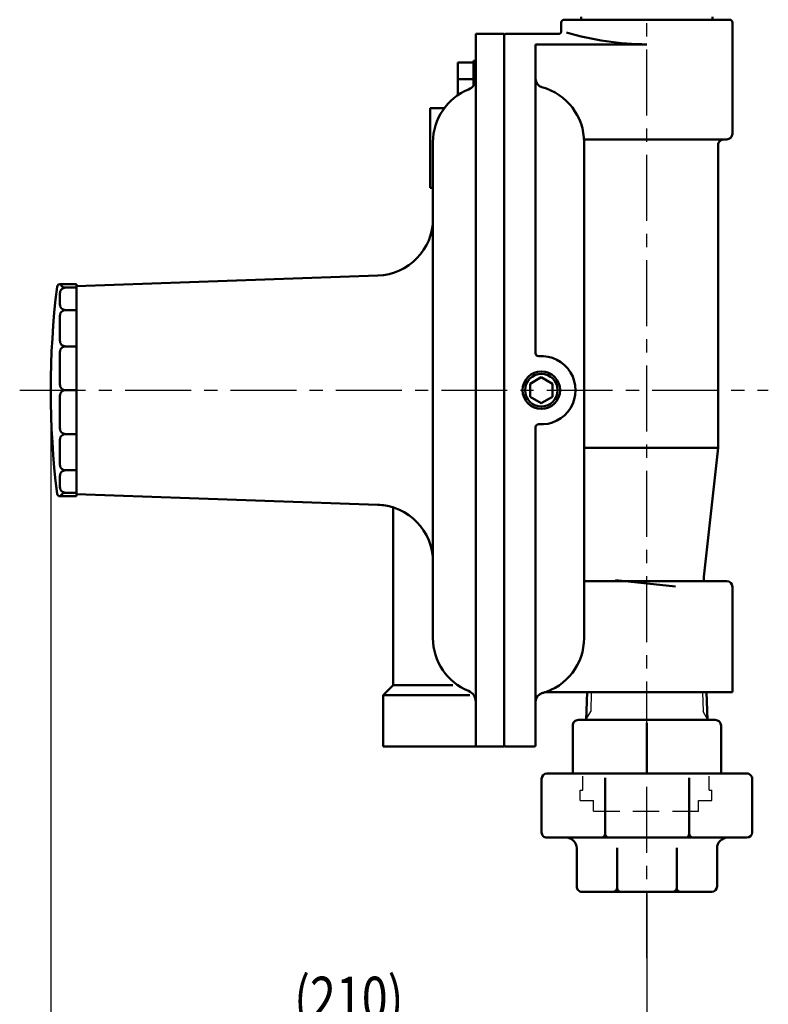
# Model space of a CAD drawing. Units: millimetres. Extents: x 0 to 1680, y -2 to 1188.
# Drawn here: x 570 to 833, y 407 to 753 of the extents above; entities that cross this region are included whole.
import ezdxf

# ---------------------------------------------------------------- set-up
doc = ezdxf.new("R2010")
doc.units = ezdxf.units.MM
doc.header["$LTSCALE"] = 0.727559
doc.linetypes.add('CENTER', pattern=[50.8, 31.75, -6.35, 6.35, -6.35])
doc.linetypes.add('DASHED', pattern=[19.05, 12.7, -6.35])
for name, color, linetype in [('NoLayerName_009', 7, 'Continuous'), ('NoLayerName_010', 7, 'Continuous'), ('NoLayerName_014', 7, 'Continuous'), ('NoLayerName_017', 7, 'Continuous'), ('NoLayerName_022', 7, 'Continuous')]:
    doc.layers.add(name, color=color, linetype=linetype)
doc.styles.get("Standard").update_dxf_attribs({"font": 'txt', "bigfont": 'extfont2'})
doc.dimstyles.get("Standard").update_dxf_attribs({"dimtxt": 2.5, "dimasz": 2.5, "dimexe": 1.25, "dimexo": 0.625, "dimtad": 1, "dimzin": 0, "dimdsep": 46, "dimtxsty": 'Standard', "dimcen": 2.5, "dimadec": 0, "dimazin": 0, "dimtfac": 0.75, "dimtmove": 0, "dimatfit": 3, "dimfxl": 1, "dimarcsym": 0})

# ---------------------------------------------------------------- blocks, each defined once
blk = doc.blocks.new('*D11')
at = {"layer": 'Defpoints', "color": 0}
for p in [(581.38, 622.82), (790.38, 446.82), (790.38, 394.1)]:
    blk.add_point(p, dxfattribs=at)
at = {"layer": 'NoLayerName_010', "color": 0, "linetype": 'Continuous', "lineweight": 25}
for p, q in [((581.38, 622.2), (581.38, 390.1)), ((790.38, 446.2), (790.38, 390.1)), ((581.38, 394.1), (790.38, 394.1))]:
    blk.add_line(p, q, dxfattribs=at)
at = {"layer": 'NoLayerName_010', "color": 0, "lineweight": 25, "insert": (685.88, 409.53), "char_height": 15, "attachment_point": 5}
blk.add_mtext('\\W0.800000;(210)', dxfattribs=at)
blk = doc.blocks.new('_NONE')

msp = doc.modelspace()

# ---------------------------------------------------------------- linework, layer by layer
at = {"layer": 'NoLayerName_009', "color": 2, "linetype": 'CENTER', "lineweight": 25}
msp.add_line((790.3809, 423.574), (790.3809, 1078.6725), dxfattribs=at)
at = {"layer": 'NoLayerName_014', "color": 1, "linetype": 'Continuous', "lineweight": 25}
for p, q in [((770.9049, 516.8231), (770.694, 510.0774)), ((809.8569, 516.8231), (810.0677, 510.0774)), ((768.9884, 507.1231), (770.694, 510.0774)), ((811.7734, 507.1231), (810.0677, 510.0774))]:
    msp.add_line(p, q, dxfattribs=at)
at = {"layer": 'NoLayerName_017', "color": 3, "linetype": 'CENTER', "lineweight": 25}
msp.add_line((570.4911, 622.8231), (832.9577, 622.8231), dxfattribs=at)
at = {"layer": 'NoLayerName_017', "color": 3, "linetype": 'DASHED', "lineweight": 25}
for p, q in [((767.926, 482.5231), (767.926, 487.3631)), ((812.206, 482.5231), (812.206, 487.3631)), ((767.0035, 478.8331), (767.0035, 482.5231)), ((767.0035, 482.5231), (767.926, 482.5231)), ((812.206, 482.5231), (813.1285, 482.5231)), ((813.1285, 478.8331), (813.1285, 482.5231)), ((767.0035, 478.8331), (771.616, 478.8331)), ((771.616, 475.1431), (771.616, 478.8331)), ((808.516, 475.1431), (808.516, 478.8331)), ((808.516, 478.8331), (813.1285, 478.8331)), ((771.616, 475.1431), (808.516, 475.1431))]:
    msp.add_line(p, q, dxfattribs=at)
at = {"layer": 'NoLayerName_022', "color": 2, "linetype": 'Continuous', "lineweight": 50}
for p, q in [((767.3809, 752.8231), (767.3809, 753.8231)), ((813.3809, 752.8231), (813.3809, 753.8231)), ((760.3809, 751.8231), (760.3809, 748.8231)), ((761.3809, 752.8231), (819.3809, 752.8231)), ((820.3809, 751.8231), (820.3809, 712.8231)), ((730.3809, 747.8231), (740.3809, 747.8231)), ((730.3809, 497.8231), (730.3809, 747.8231)), ((740.3809, 747.8231), (740.3809, 498.3231)), ((740.3809, 747.3231), (740.3809, 498.3231)), ((740.8809, 747.8231), (759.3809, 747.8231)), ((751.3809, 635.7845), (751.3809, 744.1697)), ((751.3809, 744.1697), (790.3809, 744.1697)), ((724.0809, 726.3249), (724.0809, 737.8424)), ((724.0809, 737.8424), (729.5809, 737.8424)), ((729.5809, 738.417), (730.3809, 738.417)), ((729.5809, 729.6717), (729.5809, 738.417)), ((724.0809, 731.9055), (729.5809, 731.9055)), ((714.3809, 721.8231), (714.3809, 707.8231)), ((714.3809, 721.8231), (719.3809, 721.8231)), ((715.3809, 709.8231), (715.3809, 562.6442)), ((817.3809, 710.8231), (768.3558, 710.8231)), ((768.3809, 622.8231), (768.3809, 709.8231)), ((815.3809, 708.8231), (815.3809, 602.6015)), ((817.3809, 710.8231), (818.3809, 710.8231)), ((714.3809, 693.8231), (714.3809, 707.8231)), ((714.3809, 693.8231), (715.3809, 693.8231)), ((584.5808, 660.0269), (590.3809, 660.0269)), ((590.3809, 659.3231), (696.0788, 663.0141)), ((590.3809, 660.0269), (590.3809, 585.6193)), ((584.5808, 656.7983), (584.5808, 652.9337)), ((586.5808, 658.7983), (590.3809, 658.7983)), ((586.5808, 650.9337), (590.3809, 650.9337)), ((584.5808, 648.9337), (584.5808, 640.2085)), ((584.5808, 636.2085), (584.5808, 624.8231)), ((586.5808, 638.2085), (590.3809, 638.2085)), ((753.3809, 627.3981), (749.4188, 625.1106)), ((757.3429, 625.1106), (753.3809, 627.3981)), ((586.5808, 622.8231), (590.3809, 622.8231)), ((749.4188, 625.1106), (749.4188, 620.5356)), ((757.3429, 620.5356), (757.3429, 625.1106)), ((768.3809, 622.8231), (768.3809, 535.8231)), ((584.5808, 620.8231), (584.5808, 609.4376)), ((749.4188, 620.5356), (753.3809, 618.2481)), ((753.3809, 618.2481), (757.3429, 620.5356)), ((751.3809, 609.8616), (751.3809, 498.3231)), ((584.5808, 605.4376), (584.5808, 596.7124)), ((586.5808, 607.4376), (590.3809, 607.4376)), ((815.3809, 602.6015), (768.3809, 602.6015)), ((815.3809, 602.6015), (810.3564, 557.3813)), ((586.5808, 594.7124), (590.3809, 594.7124)), ((584.5808, 592.7124), (584.5808, 588.8478)), ((584.5808, 585.6193), (590.3809, 585.6193)), ((586.5808, 586.8478), (590.3809, 586.8478)), ((590.3809, 586.3231), (696.0788, 582.632)), ((701.3809, 581.723), (701.3809, 519.3231)), ((715.3809, 562.6442), (715.3809, 535.8231)), ((810.3809, 557.8231), (810.3809, 555.8231)), ((768.3809, 555.8231), (818.3809, 555.8231)), ((779.3809, 556.2043), (800.3809, 553.9749)), ((820.3809, 553.8231), (820.3809, 516.8231)), ((701.3809, 519.3231), (697.8809, 515.8231)), ((701.3809, 519.3231), (722.3905, 519.3231)), ((697.8809, 515.8231), (728.3668, 515.8231)), ((697.8809, 515.8231), (697.8809, 497.8231)), ((754.6258, 516.8231), (820.3809, 516.8231)), ((769.4259, 516.8231), (769.1227, 507.1231)), ((811.3359, 516.8231), (811.639, 507.1231)), ((764.3809, 505.1231), (764.3809, 488.3231)), ((814.3809, 507.1231), (766.3809, 507.1231)), ((790.3809, 506.1231), (790.3809, 488.6631)), ((816.3809, 505.1231), (816.3809, 488.3231)), ((697.8809, 497.8231), (740.3809, 497.8231)), ((740.8809, 497.8231), (750.8809, 497.8231)), ((825.4359, 488.3231), (755.3259, 488.3231)), ((753.4809, 467.6681), (753.4809, 486.4781)), ((775.7376, 467.2068), (775.7376, 486.8181)), ((805.2576, 467.2068), (805.2576, 486.8181)), ((827.2809, 467.6681), (827.2809, 486.4781)), ((755.3259, 465.8231), (825.4359, 465.8231)), ((765.7809, 448.6681), (765.7809, 462.1331)), ((779.9259, 446.9968), (779.9259, 462.2181)), ((800.8359, 446.9968), (800.8359, 462.2181)), ((814.9809, 448.6681), (814.9809, 462.1331)), ((767.6259, 446.8231), (813.1359, 446.8231))]:
    msp.add_line(p, q, dxfattribs=at)
for radius in [6.5785, 5.7225]:
    msp.add_circle((753.3809, 622.8231), radius, dxfattribs=at)
for centre, radius, start, end in [((761.3809, 751.8231), 1, 90, 180.000001), ((819.3809, 751.8231), 1, 0, 89.999998), ((740.8809, 747.3231), 0.5, 90, 180.000001), ((759.3809, 748.8231), 1, 270.000002, 0.000002), ((791.3784, 849.6314), 105.4664, 253.916612, 269.45805), ((726.3809, 732.0717), 4, 292.024315, 0.000002), ((754.3809, 732.0267), 3, 180.000001, 254.878336), ((748.3809, 709.8231), 20, 0, 74.878335), ((735.3809, 709.8231), 20, 112.024313, 180.000001), ((818.3809, 712.8231), 2, 270.000002, 0.000002), ((817.3809, 708.8231), 2, 90, 180.000001), ((695.3809, 683.0019), 20, 272.000002, 0.000002), ((584.5808, 659.0269), 1, 90, 173.045393), ((586.5808, 660.7983), 2, 202.688136, 270.000002), ((881.3809, 622.8231), 300, 173.045393, 186.954609), ((586.5808, 656.7983), 2, 90, 180.000001), ((586.5808, 652.9337), 2, 180.000001, 270.000002), ((586.5808, 648.9337), 2, 90, 180.000001), ((586.5808, 640.2085), 2, 180.000001, 270.000002), ((586.5808, 636.2085), 2, 90, 180.000001), ((752.3809, 635.7845), 1, 180.000001, 274.411727), ((753.3809, 622.8231), 12, 265.588276, 94.411726), ((586.5808, 624.8231), 2, 180.000001, 270.000002), ((586.5808, 620.8231), 2, 90, 180.000001), ((586.5808, 609.4376), 2, 180.000001, 270.000002), ((752.3809, 609.8616), 1, 85.588277, 180.000001), ((586.5808, 605.4376), 2, 90, 180.000001), ((586.5808, 596.7124), 2, 180.000001, 270.000002), ((586.5808, 592.7124), 2, 90, 180.000001), ((586.5808, 588.8478), 2, 180.000001, 270.000002), ((584.5808, 586.6193), 1, 186.954609, 270.000002), ((586.5808, 584.8478), 2, 90, 157.311865), ((695.3809, 562.6442), 20, 0, 88.000001), ((695.3809, 562.6442), 20, 72.5424, 88.000003), ((818.3809, 553.8231), 2, 0, 89.999998), ((735.3809, 535.8231), 20, 180.000001, 247.975689), ((748.3809, 535.8231), 20, 285.121667, 0.000002), ((726.3809, 513.5745), 4, 0, 67.975688), ((754.3809, 513.6195), 3, 105.121665, 180.000001), ((754.3809, 513.6195), 3, 105.121665, 180.000001), ((748.3809, 535.8231), 20, 285.121667, 288.194874), ((766.3809, 505.1231), 2, 90, 180.000001), ((814.3809, 505.1231), 2, 0, 89.999998), ((740.8809, 498.3231), 0.5, 180.000001, 270.000002), ((740.8809, 498.3231), 0.5, 180.000001, 270.000002), ((750.8809, 498.3231), 0.5, 270.000002, 0.000002), ((755.3259, 486.4781), 1.845, 90.000003, 180.000001), ((825.4359, 486.4781), 1.845, 0, 90.000001), ((755.3259, 467.6681), 1.845, 180.000001, 270.000002), ((774.3538, 467.2068), 1.3837, 270.000002, 0.000002), ((777.1213, 467.2068), 1.3838, 180.000001, 270.000002), ((803.8738, 467.2068), 1.3837, 270.000002, 0.000002), ((806.6413, 467.2068), 1.3837, 180.000001, 270.000002), ((825.4359, 467.6681), 1.845, 270.000002, 0.000002), ((762.0909, 462.1331), 3.69, 0, 89.999998), ((818.6709, 462.1331), 3.69, 90, 180.000001), ((767.6259, 448.6681), 1.845, 180.000001, 270.000002), ((778.5421, 448.2068), 1.3838, 270.000002, 0.000002), ((781.3096, 448.2068), 1.3837, 180.000001, 270.000002), ((799.4521, 448.2068), 1.3837, 270.000002, 0.000002), ((802.2196, 448.2068), 1.3838, 180.000001, 270.000002), ((813.1359, 448.6681), 1.845, 270.000002, 0.000002)]:
    msp.add_arc(centre, radius, start, end, dxfattribs=at)

# ---------------------------------------------------------------- dimensions: what is measured, and where the dimension line sits
at = {"layer": 'NoLayerName_010', "color": 3, "linetype": 'Continuous', "lineweight": 25}
dim = msp.add_linear_dim(base=(790.3809, 394.0972), p1=(581.3809, 622.8231), p2=(790.3809, 446.8231), text='\\W0.800000;(210)', dimstyle='Standard', override={"dimtxt": 15, "dimasz": 12.192, "dimexe": 4, "dimgap": 4, "dimdec": 3, "dimzin": 8, "dimpost": '(<>)', "dimblk": 'NONE', "dimclrd": 0, "dimclre": 0, "dimclrt": 0, "dimtp": 0, "dimtm": 0, "dimlwd": 25, "dimlwe": 25}, dxfattribs=at)
dim.commit()
dim.dimension.update_dxf_attribs({"geometry": '*D11', "text_midpoint": (685.8809, 394.0972), "dimtype": 160})

doc.saveas('drawing.dxf')
